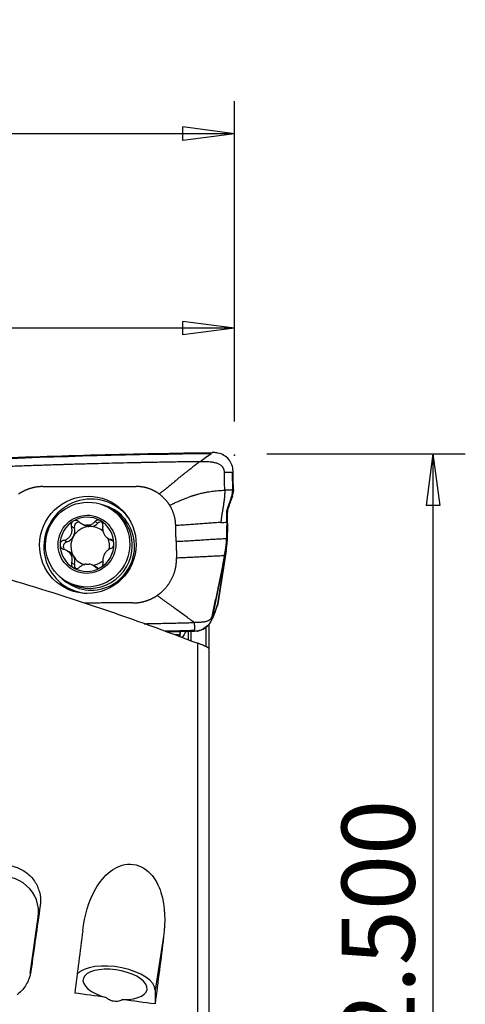
# Model space of a CAD drawing. Units: millimetres. Extents: x -53 to 151, y -48 to 59.
# Drawn here: x 124 to 151, y -2 to 59 of the extents above; entities that cross this region are included whole.
import ezdxf

# ---------------------------------------------------------------- set-up
doc = ezdxf.new("R2010")
doc.units = ezdxf.units.MM
doc.layers.get('0').update_dxf_attribs({"linetype": 'CONTINUOUS'})
doc.layers.add('1', color=4, linetype='CONTINUOUS')
doc.layers.add('2', color=7, linetype='CONTINUOUS')
doc.styles.add('DEFAULT', font='simplex.shx')
doc.dimstyles.get("Standard").update_dxf_attribs({"dimtxt": 0.18, "dimasz": 0.18, "dimexe": 0.18, "dimexo": 0.0625, "dimgap": 0.09, "dimtad": 1, "dimzin": 0, "dimdsep": 52, "dimtxsty": 'Standard', "dimcen": 0.09, "dimadec": 0, "dimazin": 0, "dimtfac": 1, "dimtdec": 4, "dimtofl": 0, "dimtmove": 0, "dimatfit": 3, "dimfxl": 1, "dimtolj": 1, "dimtzin": 0, "dimarcsym": 0})

# ---------------------------------------------------------------- blocks, each defined once
blk = doc.blocks.new('DimnDraft3D1')
at = {"layer": '2'}
for p, q in [((0, 33.5), (0, 53.5)), ((136.7536, 33.75), (136.7536, 53.5)), ((0, 51.5), (3.174998, 51.917997)), ((3.174998, 51.917997), (3.175002, 51.082003)), ((136.7536, 51.5), (133.578598, 51.917997)), ((133.578602, 51.082003), (133.578598, 51.917997)), ((136.7536, 51.5), (0, 51.5)), ((0, 51.5), (3.175002, 51.082003)), ((136.7536, 51.5), (133.578602, 51.082003))]:
    blk.add_line(p, q, dxfattribs=at)
at = {"layer": '2', "insert": (61.268576, 52.625), "char_height": 4.5, "attachment_point": 7, "line_spacing_factor": 1.084337, "style": 'DEFAULT'}
blk.add_mtext('\\W01.000;\\fsimplex.shx,bigfont.shx;5.384\\P', dxfattribs=at)
blk = doc.blocks.new('_CLOSED')
at = {"lineweight": -2}
for p, q in [((-1, 0.166667), (0, 0)), ((-1, 0.166667), (-1, -0.166667)), ((0, 0), (-1, -0.166667)), ((0, 0), (-1, 0))]:
    blk.add_line(p, q, dxfattribs=at)
blk = doc.blocks.new('DimnDraft3D2')
at = {"layer": '2'}
for p, q in [((36.957637, 33.75), (36.957637, 41.5)), ((136.7536, 33.75), (136.7536, 41.5)), ((36.957637, 39.5), (40.132636, 39.917997)), ((136.7536, 39.5), (36.957637, 39.5)), ((36.957637, 39.5), (40.132639, 39.082003)), ((40.132636, 39.917997), (40.132639, 39.082003)), ((136.7536, 39.5), (133.578598, 39.917997)), ((133.578602, 39.082003), (133.578598, 39.917997)), ((136.7536, 39.5), (133.578602, 39.082003))]:
    blk.add_line(p, q, dxfattribs=at)
at = {"layer": '2', "insert": (82.071408, 40.625), "char_height": 4.5, "attachment_point": 7, "line_spacing_factor": 1.084337, "style": 'DEFAULT'}
blk.add_mtext('\\W01.000;\\fsimplex.shx,bigfont.shx;3.93\\P', dxfattribs=at)
blk = doc.blocks.new('DimnDraft3D4')
at = {"layer": '2'}
for p, q in [((138.7536, 31.75), (151.0036, 31.75)), ((149.0036, 31.75), (148.585603, 28.574998)), ((149.0036, 31.75), (149.0036, -31.75)), ((149.0036, 31.75), (149.421597, 28.575002)), ((149.421597, 28.575002), (148.585603, 28.574998)), ((148.585603, -28.575002), (149.421597, -28.574998)), ((149.0036, -31.75), (148.585603, -28.575002)), ((149.0036, -31.75), (149.421597, -28.574998)), ((138.7536, -31.75), (151.0036, -31.75))]:
    blk.add_line(p, q, dxfattribs=at)
at = {"layer": '2', "insert": (147.8786, -9.472204), "char_height": 4.5, "attachment_point": 7, "rotation": 90, "line_spacing_factor": 1.084337, "style": 'DEFAULT'}
blk.add_mtext('\\W01.000;\\fsimplex.shx,bigfont.shx;%%c2.500\\P', dxfattribs=at)

msp = doc.modelspace()

# ---------------------------------------------------------------- linework, layer by layer
at = {"layer": '1'}
for p, q in [((136.627, 30.631), (136.647, 29.525)), ((136.697, 29.527), (136.697, 29.477)), ((136.616, 29.059), (136.567, 29.058)), ((136.644, 29.14), (136.616, 29.059)), ((129.117, 28.369), (128.96, 28.455)), ((136.338, 28.076), (136.289, 28.074)), ((136.399, 28.43), (136.349, 28.428)), ((127.349, 27.434), (127.52, 27.341)), ((127.61, 27.35), (127.771, 27.262)), ((127.936, 27.265), (127.775, 27.353)), ((128.335, 27.47), (128.152, 27.57)), ((136.333, 27.454), (136.283, 27.452)), ((136.333, 27.454), (136.314, 26.369)), ((126.886, 27.165), (126.702, 27.265)), ((126.413, 26.32), (126.229, 26.42)), ((128.977, 26.525), (129.15, 26.431)), ((129.225, 26.414), (129.122, 26.47)), ((126.572, 25.697), (126.399, 25.791)), ((136.249, 25.765), (135.727, 22.495)), ((135.73, 22.497), (136.272, 25.895)), ((136.103, 25.038), (136.249, 25.765)), ((126.9, 24.929), (126.716, 25.029)), ((136.053, 25.036), (136.103, 25.038)), ((128.202, 24.787), (128.031, 24.88)), ((128.284, 24.712), (128.17, 24.774)), ((126.442, 23.848), (126.598, 23.762)), ((135.646, 22.245), (135.727, 22.495)), ((135.436, 21.748), (135.507, 21.882)), ((135.614, 22.123), (135.706, 22.406)), ((135.324, 21.438), (135.395, 21.571)), ((135.388, 21.821), (135.438, 21.823)), ((135.438, 21.823), (135.42, 21.741)), ((133.389, 20.769), (132.634, 20.759)), ((133.389, 20.769), (133.389, 20.594)), ((133.935, 20.294), (133.935, 20.81)), ((134.072, 20.814), (134.072, 20.246)), ((134.99, 21.065), (134.99, 19.882)), ((135.179, 21.242), (135.179, 19.763)), ((133.389, 20.594), (133.389, 20.465)), ((134.504, -9.707), (134.504, 20.065)), ((135.179, 19.763), (135.179, -9.478)), ((124.774, 3.878), (124.656, 3.171)), ((124.166, -0.304), (124.656, 3.171)), ((132.392, 1.973), (131.871, -1.331)), ((124.204, -0.159), (124.181, -0.299)), ((131.871, -1.331), (131.859, -2.184))]:
    msp.add_line(p, q, dxfattribs=at)
at = {"layer": '1', "extrusion": (0, 0, -1)}
for centre, major_axis, ratio, start_param, end_param in [((123.793, 4.582), (112.299, 4.279), 0.239396, -1.584787, -1.458849), ((131.639, 47.704), (115.375, 2.493), 0.233171, 1.552836, 1.568451), ((124.15, -0.155), (4.319, 30.576), 0.001733, 1.438241, 1.570679), ((125.314, -0.141), (3.932, 30.534), 0.057094, 1.481935, 1.608414), ((130.364, -0.14), (3.909, 30.352), 0.057094, 1.49376, 1.630823), ((162.216, 6.653), (207.534, -26.14), 0.060639, 1.724703, 1.734113), ((162.215, 6.653), (207.534, -26.14), 0.060639, 1.709953, 1.719626)]:
    msp.add_ellipse(centre, major_axis=major_axis, ratio=ratio, start_param=start_param, end_param=end_param, dxfattribs=at)
at = {"layer": '1'}
for centre, major_axis in [((127.717, 26.142), (1.443, 2.639)), ((127.701, 26.151), (1.259, 2.303)), ((127.662, 26.172), (0.863, 1.579))]:
    msp.add_ellipse(centre, major_axis=major_axis, ratio=0.987307, dxfattribs=at)
for centre, major_axis, ratio, start_param, end_param in [((127.892, 26.047), (-1.401, -2.562), 0.987307, 2.722671, -1.0759), ((127.946, 26.017), (-1.285, -2.351), 0.987307, 0, -2.895774), ((127.857, 26.066), (1.259, 2.303), 0.987307, -1.0759, 0), ((127.662, 26.172), (0.804, 1.471), 0.987307, 1.038338, 2.082745), ((127.662, 26.172), (0.804, 1.471), 0.987307, -0.01444, 1.038338), ((127.165, 27.245), (-0.14, -0.256), 0.987307, -2.704389, -0.79706), ((127.849, 27.942), (-0.329, -0.602), 0.987307, 0.000004, 0.390335), ((127.7, 26.152), (0.579, 1.059), 0.987307, 0.442916, 0.580982), ((127.849, 27.942), (-0.329, -0.602), 0.987307, 0.633563, 1.30321), ((128.542, 27.269), (-0.14, -0.256), 0.987307, -2.736515, -1.838382), ((127.662, 26.172), (0.804, 1.471), 0.987307, -1.058847, -0.01444), ((127.861, 26.064), (-0.579, -1.059), 0.987307, -2.560611, -1.581051), ((126.231, 26.977), (-0.329, -0.602), 0.987307, 1.560542, 2.344533), ((127.861, 26.064), (0.579, 1.059), 0.987307, 0.442916, 0.580982), ((127.861, 26.064), (-0.579, -1.059), 0.987307, 2.895832, -2.698676), ((127.662, 26.172), (0.804, 1.471), 0.987307, 2.082745, 3.127152), ((126.49, 26.04), (-0.14, -0.256), 0.987307, -2.365041, -0.324766), ((126.231, 26.977), (-0.329, -0.602), 0.987307, 0.776551, 1.560542), ((127.861, 26.064), (-0.579, -1.059), 0.987307, -1.581051, -0.536644), ((127.662, 26.172), (0.804, 1.471), 0.987307, -2.103254, -1.058847), ((127.861, 26.064), (-0.579, -1.059), 0.987307, 1.884455, 2.488105), ((127.892, 26.047), (-1.401, -2.562), 0.987307, -1.0759, 0), ((126.243, 25.095), (-0.329, -0.602), 0.987307, 2.604949, 3.14159), ((127.857, 26.066), (1.259, 2.303), 0.987307, -3.141566, -1.0759), ((126.243, 25.095), (-0.329, -0.602), 0.987307, 1.820958, 2.604949), ((127.861, 26.064), (0.579, 1.059), 0.987307, 2.604949, -2.917149), ((127.18, 24.858), (-0.14, -0.256), 0.987307, -1.320634, -0.389089), ((127.7, 26.152), (0.579, 1.059), 0.987307, -2.698676, -2.560611), ((127.861, 26.064), (-0.579, -1.059), 0.987307, 0.654831, 1.235251), ((127.662, 26.172), (0.804, 1.471), 0.987307, 3.127152, -2.103254), ((127.873, 24.185), (-0.329, -0.602), 0.987307, 2.954063, -3.141589), ((127.946, 26.017), (-1.285, -2.351), 0.987307, -0.24584, 0), ((127.892, 26.047), (-1.401, -2.562), 0.987307, 0, 0.418901), ((134.348, 22.127), (-1.047, 0.555), 0.991669, 3.141589, -2.859635), ((134.487, 22.49), (-1.127, 0.366), 0.947225, -3.139642, -3.029553), ((134.273, 21.988), (-0.219, 1.165), 0.999247, 3.141544, -1.964051), ((134.277, 21.993), (-1.047, 0.555), 0.991669, 3.128753, -2.859635), ((122.478, 3.478), (2.17, -0.359), 0.997283, 0.023761, 1.989318), ((129.395, -1.014), (2.469, -0.39), 0.448296, 0.064338, 2.873609), ((129.396, -0.977), (-1.976, 0.312), 0.448296, 1.885672, 1.353992)]:
    msp.add_ellipse(centre, major_axis=major_axis, ratio=ratio, start_param=start_param, end_param=end_param, dxfattribs=at)
for points, knots in [([(121.197, 31.453), (123.574, 31.552), (128.316, 31.712), (133.046, 31.8), (135.39, 31.826)], [0, 0, 0, 0, 0.502264, 1, 1, 1, 1]), ([(135.39, 31.826), (135.378, 31.818), (135.363, 31.806), (135.344, 31.792), (135.334, 31.785), (135.327, 31.781), (135.324, 31.778), (135.322, 31.776), (135.321, 31.776)], [0, 0, 0, 0, 0.507881, 0.67205, 0.836219, 0.918303, 0.959345, 1, 1, 1, 1]), ([(135.488, 31.827), (135.476, 31.827), (135.465, 31.827), (135.433, 31.827), (135.411, 31.827), (135.39, 31.826)], [0, 0, 0, 0, 0.3432, 0.3432, 1, 1, 1, 1]), ([(136.676, 30.686), (136.673, 30.816), (136.647, 30.948), (136.556, 31.191), (136.49, 31.306), (136.325, 31.505), (136.224, 31.591), (136.001, 31.726), (135.875, 31.775), (135.661, 31.82), (135.574, 31.828), (135.488, 31.827)], [0, 0, 0, 0, 0.211978, 0.211978, 0.423815, 0.423815, 0.637985, 0.637985, 0.857532, 0.857532, 1, 1, 1, 1]), ([(134.636, 31.268), (134.616, 31.267), (134.448, 31.265), (134.131, 31.261), (133.687, 31.255), (133.243, 31.248), (132.799, 31.241), (132.355, 31.233), (131.91, 31.225), (131.466, 31.217), (131.132, 31.21), (130.91, 31.205), (130.826, 31.204), (130.771, 31.202), (130.733, 31.202), (130.669, 31.2), (130.465, 31.196), (129.983, 31.185), (129.241, 31.168), (128.35, 31.145), (127.459, 31.121), (126.791, 31.102), (126.345, 31.088), (126.159, 31.083), (126.029, 31.079), (125.964, 31.077), (125.927, 31.075), (125.872, 31.074), (125.788, 31.071), (125.565, 31.064), (125.231, 31.053), (124.785, 31.038), (124.339, 31.023), (123.894, 31.007), (123.448, 30.991), (123.002, 30.974), (122.556, 30.957), (122.111, 30.94), (121.665, 30.922), (121.368, 30.91), (121.219, 30.904)], [0, 0, 0, 0, 0.00458, 0.037761, 0.070941, 0.104122, 0.137303, 0.170483, 0.203664, 0.236845, 0.270025, 0.27832, 0.286616, 0.288689, 0.290763, 0.294911, 0.303206, 0.336387, 0.402748, 0.469109, 0.535471, 0.601832, 0.618422, 0.635013, 0.643308, 0.647455, 0.649529, 0.651603, 0.659898, 0.668193, 0.701374, 0.734555, 0.767735, 0.800916, 0.834097, 0.867277, 0.900458, 0.933639, 0.966819, 1, 1, 1, 1]), ([(134.636, 31.268), (134.6, 31.241), (134.529, 31.188), (134.422, 31.108), (134.313, 31.026), (134.2, 30.941), (134.108, 30.871), (134.026, 30.809), (133.963, 30.76), (133.89, 30.704), (133.8, 30.634), (133.683, 30.543), (133.54, 30.43), (133.416, 30.331), (133.327, 30.257), (133.262, 30.204), (133.206, 30.158), (133.157, 30.116), (133.119, 30.083), (133.091, 30.06), (133.069, 30.04), (133.054, 30.027), (133.045, 30.02), (133.04, 30.015), (133.02, 29.998), (132.986, 29.969), (132.92, 29.912), (132.836, 29.841), (132.747, 29.767), (132.666, 29.701), (132.607, 29.653), (132.558, 29.614), (132.508, 29.575), (132.444, 29.524), (132.364, 29.463), (132.295, 29.412), (132.24, 29.371), (132.184, 29.33), (132.142, 29.3), (132.114, 29.279)], [0, 0, 0, 0, 0.046875, 0.09375, 0.140625, 0.1875, 0.234375, 0.25, 0.28125, 0.304688, 0.328125, 0.375, 0.421875, 0.46875, 0.5, 0.515625, 0.539062, 0.5625, 0.574219, 0.585938, 0.597656, 0.603516, 0.606445, 0.609375, 0.61084, 0.632812, 0.65625, 0.703125, 0.75, 0.78125, 0.8125, 0.828125, 0.84375, 0.875, 0.90625, 0.9375, 0.953125, 0.96875, 1, 1, 1, 1]), ([(136.14, 30.613), (136.14, 30.614), (136.14, 30.619), (136.139, 30.655), (136.134, 30.705), (136.12, 30.766), (136.106, 30.81), (136.088, 30.852), (136.066, 30.892), (136.041, 30.93), (136.002, 30.977), (135.947, 31.029), (135.873, 31.08), (135.793, 31.122), (135.71, 31.155), (135.624, 31.183), (135.537, 31.204), (135.449, 31.222), (135.33, 31.24), (135.181, 31.255), (135, 31.265), (134.818, 31.269), (134.697, 31.268), (134.636, 31.268)], [0, 0, 0, 0, 0.001588, 0.007789, 0.0574, 0.082205, 0.107011, 0.131816, 0.156621, 0.181426, 0.206232, 0.255842, 0.305453, 0.355063, 0.404674, 0.454284, 0.503895, 0.553505, 0.603116, 0.702337, 0.801558, 0.900779, 1, 1, 1, 1]), ([(136.14, 30.613), (136.183, 30.615), (136.268, 30.618), (136.396, 30.622), (136.502, 30.626), (136.577, 30.629), (136.61, 30.63), (136.623, 30.631), (136.625, 30.631), (136.627, 30.631), (136.627, 30.631), (136.627, 30.631)], [0, 0, 0, 0, 0.262285, 0.52457, 0.786855, 0.917997, 0.983568, 0.991765, 0.995863, 0.999961, 1, 1, 1, 1]), ([(136.16, 29.508), (136.159, 29.57), (136.157, 29.694), (136.154, 29.881), (136.15, 30.068), (136.147, 30.254), (136.144, 30.41), (136.142, 30.519), (136.141, 30.573), (136.141, 30.6), (136.14, 30.61), (136.14, 30.613)], [0, 0, 0, 0, 0.168876, 0.337753, 0.506629, 0.675505, 0.844382, 0.92882, 0.971039, 0.992148, 1, 1, 1, 1]), ([(136.627, 30.631), (136.628, 30.631), (136.629, 30.631), (136.632, 30.631), (136.637, 30.631), (136.644, 30.631), (136.657, 30.632), (136.669, 30.632), (136.677, 30.633)], [0, 0, 0, 0, 0.040654, 0.081695, 0.163778, 0.327944, 0.49211, 1, 1, 1, 1]), ([(124.947, 29.732), (124.961, 29.732), (125.019, 29.732), (125.172, 29.732), (125.397, 29.733), (125.933, 29.733), (126.741, 29.734), (127.817, 29.735), (128.895, 29.736), (129.792, 29.736), (130.37, 29.737), (130.616, 29.737), (130.674, 29.737), (130.687, 29.737)], [0, 0, 0, 0, 0.008512, 0.031912, 0.078712, 0.125511, 0.312709, 0.499906, 0.687104, 0.874302, 0.9679, 0.9913, 1, 1, 1, 1]), ([(132.767, 28.579), (132.806, 28.598), (132.864, 28.626), (132.941, 28.662), (133.017, 28.698), (133.112, 28.742), (133.224, 28.793), (133.318, 28.834), (133.392, 28.867), (133.467, 28.899), (133.561, 28.939), (133.691, 28.992), (133.837, 29.048), (133.969, 29.097), (134.068, 29.131), (134.117, 29.148), (134.144, 29.157), (134.152, 29.16), (134.164, 29.164), (134.185, 29.17), (134.214, 29.18), (134.248, 29.191), (134.293, 29.205), (134.347, 29.221), (134.403, 29.238), (134.464, 29.255), (134.544, 29.277), (134.649, 29.305), (134.77, 29.334), (134.877, 29.357), (134.969, 29.376), (135.05, 29.391), (135.127, 29.405), (135.235, 29.423), (135.368, 29.443), (135.552, 29.465), (135.747, 29.484), (135.95, 29.498), (136.09, 29.505), (136.16, 29.508)], [0, 0, 0, 0, 0.03125, 0.046875, 0.0625, 0.09375, 0.125, 0.15625, 0.171875, 0.1875, 0.21875, 0.25, 0.296875, 0.34375, 0.367188, 0.38916, 0.390625, 0.393555, 0.396484, 0.402344, 0.414062, 0.425781, 0.4375, 0.460938, 0.484375, 0.5, 0.53125, 0.578125, 0.625, 0.671875, 0.695312, 0.71875, 0.75, 0.765625, 0.8125, 0.859375, 0.90625, 0.953125, 1, 1, 1, 1]), ([(136.16, 29.508), (136.16, 29.497), (136.161, 29.481), (136.161, 29.463), (136.161, 29.453), (136.161, 29.437), (136.161, 29.413), (136.16, 29.35), (136.156, 29.256), (136.15, 29.167), (136.146, 29.114), (136.144, 29.094), (136.142, 29.067), (136.139, 29.036), (136.132, 28.973), (136.121, 28.879), (136.099, 28.712), (136.076, 28.567), (136.057, 28.453), (136.051, 28.417), (136.048, 28.399), (136.046, 28.388), (136.045, 28.382), (136.041, 28.359), (136.034, 28.317), (136.02, 28.236), (136.006, 28.153), (135.995, 28.086), (135.99, 28.058), (135.988, 28.047), (135.987, 28.037), (135.985, 28.024), (135.98, 27.993), (135.973, 27.947), (135.96, 27.865), (135.94, 27.721), (135.926, 27.598), (135.919, 27.517)], [0, 0, 0, 0, 0.015625, 0.023438, 0.027344, 0.03125, 0.046875, 0.0625, 0.125, 0.1875, 0.195312, 0.203125, 0.21875, 0.234375, 0.25, 0.3125, 0.375, 0.5, 0.53125, 0.546875, 0.554688, 0.558594, 0.5625, 0.564453, 0.59375, 0.625, 0.6875, 0.71875, 0.726562, 0.730469, 0.734375, 0.742188, 0.75, 0.78125, 0.8125, 0.875, 1, 1, 1, 1]), ([(136.594, 29.138), (136.595, 29.14), (136.61, 29.184), (136.632, 29.269), (136.645, 29.365), (136.648, 29.429), (136.648, 29.453), (136.648, 29.469), (136.648, 29.473), (136.648, 29.475)], [0, 0, 0, 0, 0.022854, 0.397046, 0.771238, 0.864786, 0.958334, 0.981721, 1, 1, 1, 1]), ([(136.648, 29.475), (136.648, 29.476), (136.648, 29.482), (136.648, 29.499), (136.647, 29.515), (136.647, 29.525)], [0, 0, 0, 0, 0.035123, 0.356749, 1, 1, 1, 1]), ([(136.349, 28.428), (136.35, 28.429), (136.352, 28.435), (136.358, 28.452), (136.37, 28.487), (136.409, 28.598), (136.458, 28.74), (136.514, 28.902), (136.545, 28.993), (136.563, 29.045), (136.567, 29.056), (136.567, 29.058)], [0, 0, 0, 0, 0.005811, 0.029928, 0.078162, 0.174629, 0.560499, 0.753434, 0.946369, 0.994603, 1, 1, 1, 1]), ([(136.399, 28.43), (136.417, 28.482), (136.436, 28.535), (136.472, 28.64), (136.491, 28.693), (136.545, 28.85), (136.581, 28.955), (136.616, 29.059)], [0, 0, 0, 0, 0.251721, 0.251721, 0.503443, 0.503443, 1, 1, 1, 1]), ([(136.567, 29.058), (136.57, 29.067), (136.577, 29.086), (136.585, 29.11), (136.591, 29.128), (136.593, 29.135), (136.594, 29.138)], [0, 0, 0, 0, 0.335918, 0.714163, 0.903285, 1, 1, 1, 1]), ([(136.285, 27.533), (136.286, 27.616), (136.287, 27.742), (136.288, 27.89), (136.289, 27.975), (136.289, 28.023), (136.289, 28.055), (136.289, 28.067), (136.289, 28.073), (136.289, 28.074)], [0, 0, 0, 0, 0.467773, 0.701659, 0.818602, 0.935545, 0.964781, 0.994017, 1, 1, 1, 1]), ([(136.289, 28.074), (136.289, 28.076), (136.289, 28.08), (136.289, 28.089), (136.289, 28.119), (136.293, 28.188), (136.306, 28.272), (136.326, 28.354), (136.338, 28.395), (136.346, 28.418), (136.347, 28.423), (136.349, 28.427), (136.349, 28.428)], [0, 0, 0, 0, 0.013095, 0.035263, 0.079601, 0.25695, 0.611648, 0.788997, 0.955261, 0.966346, 0.988514, 1, 1, 1, 1]), ([(136.333, 27.454), (136.334, 27.505), (136.334, 27.556), (136.336, 27.659), (136.336, 27.711), (136.338, 27.867), (136.338, 27.971), (136.338, 28.076)], [0, 0, 0, 0, 0.250366, 0.250366, 0.500732, 0.500732, 1, 1, 1, 1]), ([(136.338, 28.076), (136.338, 28.106), (136.34, 28.137), (136.345, 28.197), (136.349, 28.227), (136.364, 28.316), (136.379, 28.374), (136.399, 28.43)], [0, 0, 0, 0, 0.252496, 0.252496, 0.504993, 0.504993, 1, 1, 1, 1]), ([(126.819, 27.603), (126.813, 27.599), (126.806, 27.595), (126.776, 27.573), (126.755, 27.552), (126.721, 27.504), (126.708, 27.477), (126.69, 27.421), (126.686, 27.39), (126.687, 27.328), (126.692, 27.295), (126.702, 27.265)], [0, 0, 0, 0, 0.056945, 0.056945, 0.279907, 0.279907, 0.505322, 0.505322, 0.744915, 0.744915, 1, 1, 1, 1]), ([(127.186, 27.554), (127.16, 27.578), (127.129, 27.599), (127.062, 27.63), (127.025, 27.64), (126.953, 27.645), (126.917, 27.641), (126.861, 27.625), (126.839, 27.615), (126.819, 27.603)], [0, 0, 0, 0, 0.28217, 0.28217, 0.566902, 0.566902, 0.824524, 0.824524, 1, 1, 1, 1]), ([(127.186, 27.554), (127.241, 27.501), (127.305, 27.455), (127.434, 27.391), (127.497, 27.37), (127.578, 27.354), (127.594, 27.352), (127.61, 27.35)], [0, 0, 0, 0, 0.49578, 0.49578, 0.900233, 0.900233, 1, 1, 1, 1]), ([(127.775, 27.353), (127.841, 27.363), (127.904, 27.384), (128.015, 27.441), (128.064, 27.478), (128.123, 27.536), (128.138, 27.553), (128.152, 27.57)], [0, 0, 0, 0, 0.422119, 0.422119, 0.843214, 0.843214, 1, 1, 1, 1]), ([(128.487, 27.632), (128.48, 27.636), (128.473, 27.64), (128.439, 27.655), (128.41, 27.663), (128.354, 27.669), (128.326, 27.667), (128.271, 27.655), (128.244, 27.644), (128.194, 27.614), (128.171, 27.593), (128.152, 27.57)], [0, 0, 0, 0, 0.062445, 0.062445, 0.283208, 0.283208, 0.506746, 0.506746, 0.744607, 0.744607, 1, 1, 1, 1]), ([(128.639, 27.299), (128.645, 27.332), (128.645, 27.369), (128.635, 27.44), (128.623, 27.477), (128.589, 27.54), (128.567, 27.568), (128.525, 27.607), (128.507, 27.621), (128.487, 27.632)], [0, 0, 0, 0, 0.283962, 0.283962, 0.570285, 0.570285, 0.829451, 0.829451, 1, 1, 1, 1]), ([(135.919, 27.517), (135.898, 27.516), (135.808, 27.511), (135.651, 27.502), (135.453, 27.489), (135.262, 27.476), (135.075, 27.462), (134.892, 27.447), (134.711, 27.433), (134.53, 27.418), (134.347, 27.404), (134.16, 27.39), (133.969, 27.376), (133.771, 27.363), (133.567, 27.351), (133.355, 27.341), (133.21, 27.335), (133.137, 27.333)], [0, 0, 0, 0, 0.021072, 0.090995, 0.160919, 0.230842, 0.300766, 0.370689, 0.440612, 0.510536, 0.580459, 0.650383, 0.720306, 0.79023, 0.860153, 0.930077, 1, 1, 1, 1]), ([(126.229, 26.42), (126.302, 26.437), (126.374, 26.465), (126.493, 26.538), (126.544, 26.58), (126.63, 26.678), (126.666, 26.736), (126.714, 26.85), (126.728, 26.906), (126.744, 27.036), (126.74, 27.111), (126.719, 27.21), (126.712, 27.238), (126.702, 27.265)], [0, 0, 0, 0, 0.212492, 0.212492, 0.386618, 0.386618, 0.562426, 0.562426, 0.715388, 0.715388, 0.918249, 0.918249, 1, 1, 1, 1]), ([(128.639, 27.299), (128.626, 27.227), (128.623, 27.151), (128.639, 27.011), (128.654, 26.947), (128.7, 26.824), (128.732, 26.764), (128.802, 26.666), (128.84, 26.625), (128.933, 26.548), (128.991, 26.514), (129.074, 26.483), (129.098, 26.475), (129.122, 26.47)], [0, 0, 0, 0, 0.212492, 0.212492, 0.386618, 0.386618, 0.562426, 0.562426, 0.715388, 0.715388, 0.918249, 0.918249, 1, 1, 1, 1]), ([(126.229, 26.42), (126.195, 26.412), (126.161, 26.398), (126.101, 26.359), (126.073, 26.333), (126.033, 26.276), (126.018, 26.244), (126.005, 26.189), (126.002, 26.166), (126.002, 26.144)], [0, 0, 0, 0, 0.283961, 0.283961, 0.570285, 0.570285, 0.829451, 0.829451, 1, 1, 1, 1]), ([(126.002, 26.144), (126.002, 26.135), (126.003, 26.127), (126.006, 26.089), (126.014, 26.06), (126.038, 26.005), (126.055, 25.979), (126.095, 25.933), (126.119, 25.913), (126.173, 25.879), (126.203, 25.866), (126.233, 25.858)], [0, 0, 0, 0, 0.063042, 0.063042, 0.285914, 0.285914, 0.511588, 0.511588, 0.751723, 0.751723, 1, 1, 1, 1]), ([(129.322, 26.201), (129.322, 26.209), (129.322, 26.218), (129.319, 26.255), (129.312, 26.284), (129.291, 26.337), (129.277, 26.361), (129.242, 26.405), (129.22, 26.424), (129.174, 26.453), (129.148, 26.464), (129.122, 26.47)], [0, 0, 0, 0, 0.063042, 0.063042, 0.285914, 0.285914, 0.511588, 0.511588, 0.751723, 0.751723, 1, 1, 1, 1]), ([(129.126, 25.908), (129.155, 25.918), (129.185, 25.935), (129.237, 25.978), (129.261, 26.006), (129.296, 26.067), (129.308, 26.099), (129.32, 26.155), (129.323, 26.178), (129.322, 26.201)], [0, 0, 0, 0, 0.283961, 0.283961, 0.570285, 0.570285, 0.829451, 0.829451, 1, 1, 1, 1]), ([(136.267, 26.508), (136.198, 26.505), (136.061, 26.5), (135.858, 26.491), (135.66, 26.481), (135.465, 26.47), (135.274, 26.458), (135.023, 26.443), (134.714, 26.422), (134.406, 26.402), (134.155, 26.386), (133.963, 26.374), (133.769, 26.363), (133.57, 26.353), (133.368, 26.344), (133.231, 26.339), (133.162, 26.336)], [0, 0, 0, 0, 0.0625, 0.125, 0.1875, 0.25, 0.3125, 0.375, 0.5, 0.625, 0.6875, 0.75, 0.8125, 0.875, 0.9375, 1, 1, 1, 1]), ([(133.162, 26.336), (133.162, 26.315), (133.163, 26.284), (133.164, 26.243), (133.165, 26.212), (133.166, 26.18), (133.167, 26.139), (133.168, 26.066), (133.171, 25.962), (133.174, 25.838), (133.176, 25.734), (133.178, 25.661), (133.179, 25.62), (133.18, 25.589), (133.181, 25.558), (133.182, 25.516), (133.184, 25.443), (133.185, 25.381), (133.186, 25.34)], [0, 0, 0, 0, 0.0625, 0.09375, 0.125, 0.15625, 0.1875, 0.25, 0.375, 0.5, 0.625, 0.6875, 0.71875, 0.75, 0.78125, 0.8125, 0.875, 1, 1, 1, 1]), ([(136.199, 25.763), (136.2, 25.764), (136.202, 25.775), (136.208, 25.807), (136.222, 25.882), (136.238, 25.989), (136.252, 26.118), (136.26, 26.226), (136.263, 26.302), (136.264, 26.342), (136.265, 26.36), (136.265, 26.367)], [0, 0, 0, 0, 0.003498, 0.056857, 0.163575, 0.377012, 0.590448, 0.803884, 0.910602, 0.963961, 1, 1, 1, 1]), ([(136.265, 26.367), (136.265, 26.371), (136.265, 26.385), (136.265, 26.41), (136.266, 26.454), (136.267, 26.486), (136.267, 26.508)], [0, 0, 0, 0, 0.07506, 0.306295, 0.53753, 1, 1, 1, 1]), ([(126.716, 25.029), (126.739, 25.095), (126.752, 25.166), (126.75, 25.298), (126.74, 25.36), (126.7, 25.479), (126.669, 25.539), (126.596, 25.638), (126.555, 25.681), (126.451, 25.764), (126.385, 25.802), (126.289, 25.841), (126.261, 25.85), (126.233, 25.858)], [0, 0, 0, 0, 0.212492, 0.212492, 0.386618, 0.386618, 0.562426, 0.562426, 0.715388, 0.715388, 0.918249, 0.918249, 1, 1, 1, 1]), ([(129.126, 25.908), (129.063, 25.885), (129.001, 25.852), (128.896, 25.771), (128.85, 25.726), (128.77, 25.625), (128.735, 25.567), (128.684, 25.455), (128.666, 25.4), (128.64, 25.276), (128.636, 25.206), (128.644, 25.114), (128.647, 25.088), (128.653, 25.062)], [0, 0, 0, 0, 0.212492, 0.212492, 0.386618, 0.386618, 0.562426, 0.562426, 0.715388, 0.715388, 0.918249, 0.918249, 1, 1, 1, 1]), ([(136.142, 25.479), (136.151, 25.521), (136.164, 25.585), (136.179, 25.659), (136.187, 25.702), (136.193, 25.733), (136.197, 25.753), (136.199, 25.763)], [0, 0, 0, 0, 0.447706, 0.671559, 0.783485, 0.895412, 1, 1, 1, 1]), ([(126.716, 25.029), (126.706, 24.998), (126.7, 24.964), (126.703, 24.897), (126.711, 24.863), (126.74, 24.802), (126.76, 24.775), (126.8, 24.737), (126.818, 24.724), (126.837, 24.713)], [0, 0, 0, 0, 0.283962, 0.283962, 0.570285, 0.570285, 0.829451, 0.829451, 1, 1, 1, 1]), ([(127.625, 24.95), (127.558, 24.941), (127.49, 24.923), (127.367, 24.872), (127.309, 24.84), (127.239, 24.788), (127.221, 24.773), (127.203, 24.757)], [0, 0, 0, 0, 0.422119, 0.422119, 0.843214, 0.843214, 1, 1, 1, 1]), ([(128.17, 24.774), (128.125, 24.821), (128.07, 24.862), (127.956, 24.917), (127.898, 24.936), (127.822, 24.949), (127.806, 24.951), (127.79, 24.953)], [0, 0, 0, 0, 0.49578, 0.49578, 0.900233, 0.900233, 1, 1, 1, 1]), ([(128.505, 24.741), (128.512, 24.745), (128.518, 24.75), (128.549, 24.771), (128.571, 24.792), (128.608, 24.838), (128.623, 24.864), (128.646, 24.918), (128.653, 24.947), (128.66, 25.005), (128.658, 25.035), (128.653, 25.062)], [0, 0, 0, 0, 0.056945, 0.056945, 0.279907, 0.279907, 0.505322, 0.505322, 0.744915, 0.744915, 1, 1, 1, 1]), ([(133.186, 25.34), (133.25, 25.342), (133.376, 25.347), (133.565, 25.355), (133.751, 25.363), (133.936, 25.372), (134.119, 25.381), (134.362, 25.393), (134.664, 25.409), (134.966, 25.425), (135.209, 25.438), (135.393, 25.447), (135.577, 25.456), (135.764, 25.464), (135.952, 25.472), (136.079, 25.477), (136.142, 25.479)], [0, 0, 0, 0, 0.0625, 0.125, 0.1875, 0.25, 0.3125, 0.375, 0.5, 0.625, 0.6875, 0.75, 0.8125, 0.875, 0.9375, 1, 1, 1, 1]), ([(136.053, 25.036), (135.948, 24.509), (135.839, 23.978), (135.617, 22.906), (135.504, 22.366), (135.388, 21.821)], [0, 0, 0, 0, 0.5, 0.5, 1, 1, 1, 1]), ([(135.438, 21.823), (135.496, 22.096), (135.553, 22.369), (135.668, 22.915), (135.725, 23.187), (135.891, 23.991), (135.999, 24.521), (136.103, 25.038)], [0, 0, 0, 0, 0.252153, 0.252153, 0.504304, 0.504304, 1, 1, 1, 1]), ([(126.837, 24.713), (126.845, 24.709), (126.852, 24.705), (126.886, 24.689), (126.916, 24.681), (126.975, 24.673), (127.005, 24.674), (127.066, 24.683), (127.096, 24.692), (127.153, 24.719), (127.18, 24.737), (127.203, 24.757)], [0, 0, 0, 0, 0.062445, 0.062445, 0.283208, 0.283208, 0.506746, 0.506746, 0.744607, 0.744607, 1, 1, 1, 1]), ([(128.17, 24.774), (128.191, 24.752), (128.217, 24.733), (128.276, 24.707), (128.31, 24.699), (128.376, 24.697), (128.41, 24.702), (128.464, 24.719), (128.485, 24.729), (128.505, 24.741)], [0, 0, 0, 0, 0.28217, 0.28217, 0.566902, 0.566902, 0.824524, 0.824524, 1, 1, 1, 1]), ([(130.487, 22.552), (130.473, 22.552), (130.415, 22.552), (130.262, 22.552), (130.037, 22.552), (129.501, 22.552), (128.693, 22.551), (127.943, 22.55), (127.55, 22.55), (127.516, 22.55)], [0, 0, 0, 0, 0.016452, 0.061677, 0.152127, 0.242577, 0.604377, 0.966178, 1, 1, 1, 1]), ([(134.283, 21.344), (134.188, 21.413), (133.998, 21.552), (133.712, 21.761), (133.426, 21.969), (133.139, 22.179), (132.851, 22.388), (132.61, 22.563), (132.418, 22.703), (132.274, 22.807), (132.131, 22.912), (132.036, 22.981), (131.989, 23.016)], [0, 0, 0, 0, 0.124988, 0.249903, 0.374779, 0.499685, 0.624748, 0.749927, 0.812519, 0.875033, 0.937484, 1, 1, 1, 1]), ([(135.727, 22.495), (135.727, 22.495), (135.727, 22.494), (135.727, 22.488), (135.727, 22.482), (135.726, 22.477)], [0, 0, 0, 0, 0.060195, 0.060195, 1, 1, 1, 1]), ([(135.393, 21.569), (135.403, 21.587), (135.434, 21.646), (135.478, 21.746), (135.537, 21.896), (135.582, 22.023), (135.611, 22.115), (135.614, 22.125)], [0, 0, 0, 0, 0.088697, 0.28483, 0.579364, 0.95385, 1, 1, 1, 1]), ([(131.19, 21.274), (131.305, 21.276), (131.573, 21.281), (131.993, 21.29), (132.451, 21.3), (132.909, 21.31), (133.367, 21.321), (133.825, 21.332), (134.13, 21.34), (134.283, 21.344)], [0, 0, 0, 0, 0.111666, 0.259721, 0.407777, 0.555833, 0.703889, 0.851944, 1, 1, 1, 1]), ([(135.371, 21.739), (135.368, 21.726), (135.361, 21.701), (135.348, 21.664), (135.332, 21.628), (135.311, 21.594), (135.287, 21.563), (135.26, 21.534), (135.231, 21.508), (135.199, 21.486), (135.165, 21.466), (135.119, 21.443), (135.058, 21.419), (134.983, 21.398), (134.907, 21.383), (134.83, 21.371), (134.753, 21.363), (134.675, 21.357), (134.597, 21.353), (134.518, 21.35), (134.44, 21.347), (134.361, 21.346), (134.309, 21.344), (134.283, 21.344)], [0, 0, 0, 0, 0.03125, 0.0625, 0.09375, 0.125, 0.15625, 0.1875, 0.21875, 0.25, 0.28125, 0.3125, 0.375, 0.4375, 0.5, 0.5625, 0.625, 0.6875, 0.75, 0.8125, 0.875, 0.9375, 1, 1, 1, 1]), ([(134.283, 21.344), (134.284, 21.263), (134.286, 21.143), (134.289, 21.011), (134.29, 20.94), (134.291, 20.897), (134.291, 20.87), (134.292, 20.859), (134.292, 20.856), (134.292, 20.854), (134.292, 20.852), (134.292, 20.851), (134.292, 20.851), (134.292, 20.851)], [0, 0, 0, 0, 0.455708, 0.683562, 0.797489, 0.911416, 0.96838, 0.982621, 0.989741, 0.993302, 0.996862, 0.998642, 1, 1, 1, 1]), ([(135.42, 21.741), (135.393, 21.612), (135.343, 21.486), (135.207, 21.261), (135.119, 21.158), (134.917, 20.99), (134.8, 20.922), (134.555, 20.83), (134.423, 20.804), (134.293, 20.801)], [0, 0, 0, 0, 0.250378, 0.250378, 0.500687, 0.500687, 0.752004, 0.752004, 1, 1, 1, 1]), ([(135.253, 21.319), (135.264, 21.335), (135.286, 21.37), (135.306, 21.405), (135.316, 21.425)], [0, 0, 0, 0, 0.462136, 1, 1, 1, 1]), ([(133.753, 20.787), (133.733, 20.752), (133.713, 20.718), (133.636, 20.59), (133.58, 20.5), (133.527, 20.421)], [0, 0, 0, 0, 0.258651, 0.258651, 1, 1, 1, 1]), ([(134.292, 20.851), (134.292, 20.851), (134.292, 20.85), (134.292, 20.848), (134.292, 20.846), (134.292, 20.843), (134.292, 20.833), (134.293, 20.819), (134.293, 20.806), (134.293, 20.801)], [0, 0, 0, 0, 0.003501, 0.033039, 0.092115, 0.15119, 0.210266, 0.682874, 1, 1, 1, 1]), ([(135.179, 19.763), (135.179, 19.768), (135.166, 19.778), (135.115, 19.806), (135.084, 19.822), (135.01, 19.856), (134.969, 19.875), (134.875, 19.916), (134.822, 19.938), (134.715, 19.982), (134.661, 20.004), (134.573, 20.038), (134.538, 20.052), (134.504, 20.065)], [0, 0, 0, 0, 0.259089, 0.259089, 0.444595, 0.444595, 0.600623, 0.600623, 0.757369, 0.757369, 0.904036, 0.904036, 1, 1, 1, 1]), ([(122.542, 6.366), (122.786, 6.371), (123.035, 6.335), (123.5, 6.186), (123.723, 6.071), (124.113, 5.779), (124.286, 5.598), (124.559, 5.194), (124.663, 4.965), (124.787, 4.491), (124.808, 4.24), (124.784, 3.956), (124.779, 3.917), (124.774, 3.878)], [0, 0, 0, 0, 0.192719, 0.192719, 0.385453, 0.385453, 0.57882, 0.57882, 0.773611, 0.773611, 0.969041, 0.969041, 1, 1, 1, 1]), ([(127.4, 2.345), (127.512, 3.252), (127.748, 4.151), (128.657, 5.721), (129.412, 6.46), (130.811, 6.43), (131.252, 6.202), (131.883, 5.541), (132.092, 5.121), (132.501, 3.814), (132.505, 2.877), (132.392, 1.973)], [0, 0, 0, 0, 0.25, 0.25, 0.5, 0.5, 0.625, 0.625, 0.75, 0.75, 1, 1, 1, 1]), ([(124.204, -0.159), (124.18, -0.325), (124.138, -0.489), (123.988, -0.877), (123.858, -1.095), (123.594, -1.406), (123.476, -1.518), (123.347, -1.615)], [0, 0, 0, 0, 0.291023, 0.291023, 0.721877, 0.721877, 1, 1, 1, 1]), ([(129.875, -1.916), (129.863, -1.922), (129.851, -1.928), (129.747, -1.976), (129.648, -2.007), (129.448, -2.034), (129.342, -2.029), (129.157, -1.982), (129.072, -1.945), (128.939, -1.862), (128.885, -1.82), (128.834, -1.775)], [0, 0, 0, 0, 0.035494, 0.035494, 0.305307, 0.305307, 0.578598, 0.578598, 0.819109, 0.819109, 1, 1, 1, 1])]:
    msp.add_open_spline(points, degree=3, knots=knots, dxfattribs=at)
for points, degree in [([(134.636, 31.268), (134.865, 31.437), (135.093, 31.606), (135.321, 31.776)], 3), ([(136.677, 30.633), (136.677, 30.65), (136.676, 30.668), (136.676, 30.686)], 3), ([(136.697, 29.527), (136.692, 29.896), (136.685, 30.264), (136.677, 30.633)], 3), ([(124.947, 29.732), (124.748, 29.732), (124.354, 29.672), (123.972, 29.555), (123.611, 29.382), (123.445, 29.269)], 2), ([(132.114, 29.279), (131.959, 29.391), (131.619, 29.562), (131.256, 29.678), (130.879, 29.737), (130.687, 29.737)], 2), ([(132.767, 28.579), (132.64, 28.785), (132.311, 29.138), (132.114, 29.279)], 2), ([(136.647, 29.525), (136.566, 29.522), (136.404, 29.516), (136.241, 29.511), (136.16, 29.508)], 3), ([(136.644, 29.14), (136.681, 29.248), (136.699, 29.363), (136.697, 29.477)], 3), ([(133.137, 27.333), (133.129, 27.664), (132.941, 28.298), (132.767, 28.579)], 2), ([(133.162, 26.336), (133.137, 27.333)], 1), ([(135.919, 27.517), (135.979, 27.52), (136.099, 27.526), (136.223, 27.531), (136.285, 27.533)], 3), ([(136.283, 27.452), (136.267, 26.508)], 1), ([(136.285, 27.533), (136.284, 27.506), (136.284, 27.479), (136.283, 27.452)], 3), ([(136.249, 25.765), (136.289, 25.963), (136.311, 26.166), (136.314, 26.369)], 3), ([(131.989, 23.016), (132.272, 23.208), (132.727, 23.72), (133.041, 24.33), (133.194, 24.997), (133.186, 25.34)], 2), ([(136.142, 25.479), (136.053, 25.036)], 1), ([(122.542, 24.11), (126.572, 22.928), (130.549, 21.574), (134.504, 20.065)], 3), ([(130.487, 22.552), (130.686, 22.553), (131.08, 22.612), (131.462, 22.73), (131.823, 22.903), (131.989, 23.016)], 2), ([(135.726, 22.477), (135.72, 22.453), (135.713, 22.429), (135.705, 22.405)], 3), ([(135.507, 21.882), (135.542, 21.948), (135.588, 22.069), (135.646, 22.245)], 3), ([(135.388, 21.821), (135.371, 21.739)], 1), ([(135.371, 21.739), (135.42, 21.741)], 1), ([(135.42, 21.741), (135.424, 21.742), (135.428, 21.742), (135.432, 21.743)], 3), ([(135.432, 21.743), (135.433, 21.743), (135.434, 21.745), (135.436, 21.748)], 3), ([(134.293, 20.801), (133.731, 20.786), (133.168, 20.773), (132.606, 20.76)], 3), ([(133.391, 20.493), (133.396, 20.593), (133.412, 20.692), (133.442, 20.789)], 3), ([(134.48, 20.821), (134.492, 20.823)], 1), ([(133.389, 20.594), (133.286, 20.594), (133.182, 20.594), (133.079, 20.594)], 3)]:
    msp.add_open_spline(points, degree=degree, dxfattribs=at)
at = {"layer": '2'}
msp.add_point((136.754, 31.67), dxfattribs=at)

# ---------------------------------------------------------------- dimensions: what is measured, and where the dimension line sits
at = {"layer": '2', "lineweight": -3}
for base, p2, picture, middle in [((0, 51.5), (0, 33.5), 'DimnDraft3D1', (59.75, 51.5)), ((36.958, 39.5), (36.958, 33.75), 'DimnDraft3D2', (80.553, 39.5))]:
    dim = msp.add_linear_dim(base=base, p1=(136.754, 33.75), p2=p2, dimstyle='Standard', override={"dimtxt": 4.5, "dimasz": 3.175, "dimexe": 2, "dimexo": 2, "dimgap": 2.25, "dimtad": 1, "dimtih": 0, "dimdec": 2, "dimzin": 8, "dimpost": '<>', "dimtxsty": 'DEFAULT', "dimblk1": 'CLOSED', "dimblk2": 'CLOSED', "dimsah": 1, "dimclrd": 2, "dimclre": 2, "dimclrt": 7, "dimtdec": 2, "dimtofl": 1, "dimtmove": 0}, dxfattribs=at)
    dim.commit()
    dim.dimension.update_dxf_attribs({"geometry": picture, "text_midpoint": middle})
dim = msp.add_linear_dim(base=(149.004, -31.75), p1=(138.754, 31.75), p2=(138.754, -31.75), angle=90, dimstyle='Standard', override={"dimtxt": 4.5, "dimasz": 3.175, "dimexe": 2, "dimexo": 2, "dimgap": 2.25, "dimtad": 1, "dimtih": 0, "dimtoh": 0, "dimdec": 2, "dimzin": 8, "dimpost": '<>', "dimtxsty": 'DEFAULT', "dimblk1": 'CLOSED', "dimblk2": 'CLOSED', "dimsah": 1, "dimclrd": 2, "dimclre": 2, "dimclrt": 7, "dimtdec": 2, "dimtofl": 1, "dimtmove": 0}, dxfattribs=at)
dim.commit()
dim.dimension.update_dxf_attribs({"geometry": 'DimnDraft3D4', "text_midpoint": (149.004, -10.991)})

doc.saveas('drawing.dxf')
